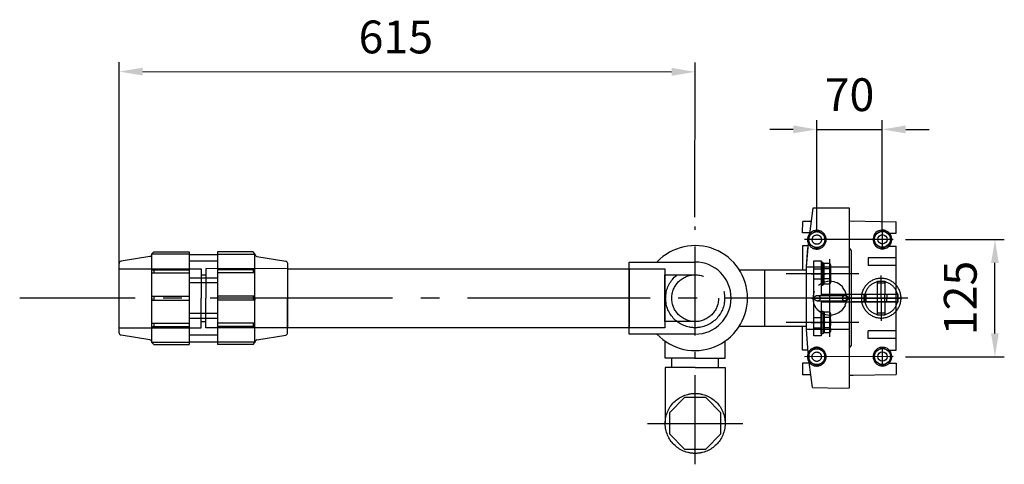
# Model space of a CAD drawing. Extents: x 12865 to 15965, y 6994 to 10724.
# Drawn here: x 14755 to 15807, y 6994 to 7469 of the extents above; entities that cross this region are included whole.
import ezdxf

# ---------------------------------------------------------------- set-up
doc = ezdxf.new("R2010")
doc.units = 0
doc.header["$LTSCALE"] = 20
for name, pattern in [('AM_DIN_F_W050', [6.25, 4.75, -1.5]), ('AM_DIN_G_W050', [13.75, 9.75, -1.5, 1, -1.5]), ('AM_DIN_G_W050X2', [6.875, 4.75, -0.875, 0.375, -0.875]), ('AM_DIN_K_W050', [16.25, 9.75, -1.5, 1, -1.5, 1, -1.5]), ('AM_ISO02W050', [7.5, 6, -1.5]), ('AMCONSTR', [9999, 9999, 0]), ('AUSGEZOGEN', [0]), ('MITTE', [50.8, 31.75, -6.35, 6.35, -6.35]), ('VERDECKT', [9.525, 6.35, -3.175])]:
    doc.linetypes.add(name, pattern=pattern)
doc.layers.get('0').update_dxf_attribs({"linetype": 'AUSGEZOGEN'})
doc.layers.get('DEFPOINTS').update_dxf_attribs({"color": 1, "linetype": 'AUSGEZOGEN'})
for name, color, linetype in [('AM_0', 7, 'CONTINUOUS'), ('AM_0N', 7, 'CONTINUOUS'), ('AM_11', 3, 'AM_DIN_K_W050'), ('AM_3N', 6, 'AM_DIN_F_W050'), ('AM_5', 3, 'CONTINUOUS'), ('AM_7', 4, 'AM_DIN_G_W050'), ('AM_7N', 4, 'AM_DIN_G_W050'), ('AM_CL', 1, 'AMCONSTR'), ('BILD', 7, 'CONTINUOUS'), ('KONTUR', 7, 'CONTINUOUS')]:
    doc.layers.add(name, color=color, linetype=linetype)
doc.styles.get("Standard").update_dxf_attribs({"font": 'ISOCP.SHX', "bigfont": 'bigfont.shx'})
doc.dimstyles.new('AM_DIN$0', dxfattribs={"dimscale": 20, "dimtxt": 3.5, "dimasz": 2.5, "dimexe": 1, "dimexo": 1, "dimgap": 1.5, "dimtad": 1, "dimtxsty": 'STANDARD', "dimcen": 0, "dimclrd": 256, "dimclre": 256, "dimclrt": 2, "dimazin": 3, "dimtp": 0.1, "dimtm": 0.1, "dimtfac": 0.71, "dimtdec": 3, "dimtmove": 0, "dimatfit": 3})

# ---------------------------------------------------------------- blocks, each defined once
blk = doc.blocks.new('*D103')
at = {"layer": 'AM_5'}
for p, q in [((14861.6, 7181.7), (14861.8, 7423.4)), ((15476.5, 7258.2), (15476.6, 7423.1)), ((14886.8, 7413.4), (15451.6, 7413.1))]:
    blk.add_line(p, q, dxfattribs=at)
for points in [[(14886.8, 7417.6), (14886.8, 7409.2), (14861.8, 7413.4)], [(15451.6, 7417.3), (15451.6, 7408.9), (15476.6, 7413.1)]]:
    blk.add_solid(points, dxfattribs=at)
at = {"layer": 'DEFPOINTS', "color": 0}
for p in [(15476.6, 7413.1), (15476.5, 7248.2), (14861.6, 7171.7)]:
    blk.add_point(p, dxfattribs=at)
at = {"layer": 'AM_5', "color": 2, "insert": (15157.1, 7445.8), "char_height": 35, "attachment_point": 5, "rotation": 359.9693}
blk.add_mtext('615', dxfattribs=at)
blk = doc.blocks.new('*U96')
at = {"layer": 'AM_0N'}
for p, q in [((-9.875, 38), (-10.5, 37.375)), ((-10.5, 14.625), (-10.5, 37.375)), ((-9.875, 14), (-9.875, 38)), ((-9.875, 38), (-8, 38)), ((-8, 38), (-8, 14)), ((-9.875, 14), (-10.5, 14.625)), ((-8, 14), (-9.875, 14))]:
    blk.add_line(p, q, dxfattribs=at)
at = {"layer": 'AM_7N', "linetype": 'AM_DIN_G_W050X2'}
blk.add_line((-48, 26), (29.5, 26), dxfattribs=at)
blk = doc.blocks.new('*U97')
at = {"layer": 'AM_0N'}
for p, q in [((-9.875, -14), (-10.5, -14.625)), ((-10.5, -14.625), (-10.5, -37.375)), ((-9.875, -14), (-9.875, -38)), ((-8, -14), (-9.875, -14)), ((-8, -38), (-8, -14)), ((-9.875, -38), (-10.5, -37.375)), ((-9.875, -38), (-8, -38))]:
    blk.add_line(p, q, dxfattribs=at)
at = {"layer": 'AM_7N', "linetype": 'AM_DIN_G_W050X2'}
blk.add_line((-48, -26), (29.5, -26), dxfattribs=at)
blk = doc.blocks.new('FÜROHALTER_DN50_DS')
at = {"layer": 'AM_0N'}
for p, q in [((-17.1, 37), (-18, 35.5)), ((-18, 35.5), (-18, 16.5)), ((-17.1, 37), (-11.1, 37)), ((-11.1, 34.6), (-11.1, 37)), ((-11.1, 17.4), (-11.1, 34.6)), ((-11.1, 34.6), (-10.5, 34.6)), ((-10.5, 34.6), (-10.5, 31.5)), ((-17.1, 31.5), (-11.1, 31.5)), ((-10.5, 31.5), (-10.5, 20.5)), ((-17.1, 15), (-18, 16.5)), ((-17.1, 20.5), (-11.1, 20.5)), ((-17.1, 15), (-11.1, 15)), ((-11.1, 17.4), (-10.5, 17.4)), ((-11.1, 15), (-11.1, 17.4)), ((-10.5, 20.5), (-10.5, 17.4)), ((-17.1, -15), (-18, -16.5)), ((-18, -35.5), (-18, -16.5)), ((-17.1, -15), (-11.1, -15)), ((-17.1, -20.5), (-11.1, -20.5)), ((-11.1, -15), (-11.1, -17.4)), ((-11.1, -17.4), (-11.1, -34.6)), ((-11.1, -17.4), (-10.5, -17.4)), ((-10.5, -20.5), (-10.5, -17.4)), ((-10.5, -31.5), (-10.5, -20.5)), ((-17.1, -31.5), (-11.1, -31.5)), ((-10.5, -34.6), (-10.5, -31.5)), ((-17.1, -37), (-18, -35.5)), ((-17.1, -37), (-11.1, -37)), ((-11.1, -34.6), (-11.1, -37)), ((-11.1, -34.6), (-10.5, -34.6))]:
    blk.add_line(p, q, dxfattribs=at)
for centre, radius, start, end in [((-13.2, 34.2), 4.85, 154.4469, 214.4469), ((0.1, 26), 18.1, 162.3875, 197.6125), ((-13.2, 17.8), 4.85, 145.5531, 205.5531), ((-13.2, -17.8), 4.85, 154.4469, 214.4469), ((0.1, -26), 18.1, 162.3875, 197.6125), ((-13.2, -34.2), 4.85, 145.5531, 205.5531)]:
    blk.add_arc(centre, radius, start, end, dxfattribs=at)
at = {"layer": 'AM_11'}
for radius in [21.2, 17.9]:
    blk.add_circle((-72, 0), radius, dxfattribs=at)
at = {"layer": 'AM_3N'}
for p, q in [((0, 31.5), (-8, 31.5)), ((-76, 16), (-68, 16)), ((0, 20.5), (-8, 20.5)), ((-88, -4), (-88, 4)), ((-76, -4), (-76, 4)), ((-68, -4), (-68, 4)), ((-56, -4), (-56, 4)), ((-54, -4), (-54, 4)), ((-76, -16), (-68, -16)), ((0, -20.5), (-8, -20.5)), ((0, -31.5), (-8, -31.5))]:
    blk.add_line(p, q, dxfattribs=at)
blk.add_lwpolyline([(-4, 3), (-33.7, 3, 1), (-33.7, -3), (-4, -3, 1), (-4, 3)], format="xyb", dxfattribs=at)
for centre, start, end in [((-33.7, 0), 270, 90), ((-4, 0), 90, 270)]:
    blk.add_arc(centre, 3, start, end, dxfattribs=at)
at = {"layer": 'AM_7'}
for p, q in [((-72, 0), (-72, 24.2)), ((2.8, 26), (-13.3, 26)), ((2.5, 0), (-93.8, 0)), ((-72, 0), (-72, -24.2)), ((2.8, -26), (-12.3, -26))]:
    blk.add_line(p, q, dxfattribs=at)
at = {"layer": 'BILD', "color": 7, "linetype": 'CONTINUOUS'}
for points in [[(-8, -3), (-8, -40), (0, -40), (0, 40), (-8, 40), (-8, 3)], [(-68, 4), (-68, 18), (-76, 18)], [(-76, 18), (-76, 4)], [(-8, -4), (-90, -4), (-90, 4), (-8, 4)], [(-76, -4), (-76, -18), (-68, -18), (-68, -4)]]:
    blk.add_lwpolyline(points, dxfattribs=at)
at = {"layer": 'AM_0N'}
for name in ['*U96', '*U97']:
    blk.add_blockref(name, (0, 0), dxfattribs=at)
blk = doc.blocks.new('PSE-DL_DS')
for p, q in [((805.2, 47.5), (805.2, -46.9)), ((845.2, -49.4), (845.2, 49.5)), ((875.2, -49.4), (875.2, 49.5)), ((915.2, 47.5), (915.2, -46.9))]:
    blk.add_line(p, q)
at = {"layer": 'AM_0'}
for p, q in [((803.1, 44.6), (772.2, 39.4)), ((807.2, 49.5), (805.2, 47.5)), ((805.2, 47.1), (805.2, 47.5)), ((805.2, 47.1), (845.2, 47.1)), ((807.2, 49.5), (845.2, 49.5)), ((875.2, 46.5), (845.2, 46.5)), ((913.2, 49.5), (875.2, 49.5)), ((915.2, 47.1), (875.2, 47.1)), ((913.2, 49.5), (915.2, 47.5)), ((915.2, 47.1), (915.2, 47.5)), ((917.2, 44.6), (948.1, 39.4)), ((335, 38.5), (405.5, 38.5)), ((405.5, 38.5), (405.5, -38.5)), ((770.2, 36.9), (770.1, -36.8)), ((845.2, 39.6), (875.2, 39.6)), ((950.2, 36.9), (950.2, -36.8)), ((805.2, 30.3), (845.2, 30.3)), ((805.2, 26.8), (845.2, 26.8)), ((807.2, 26.8), (807.2, 30.3)), ((845.2, 21.6), (875.2, 21.6)), ((915.2, 30.3), (875.2, 30.3)), ((915.2, 26.8), (875.2, 26.8)), ((913.2, 26.8), (913.2, 30.3)), ((845.2, 16.6), (875.2, 16.6)), ((805.2, 0.1), (805.2, 2.1)), ((805.2, 2.1), (845.2, 2.1)), ((807.2, -2), (807.2, 2.1)), ((845.2, 0.1), (845.2, 2.6)), ((875.2, 0.1), (875.2, 2.6)), ((915.2, 2.1), (875.2, 2.1)), ((913.2, -2), (913.2, 2.1)), ((915.2, 0.1), (915.2, 2.1)), ((805.2, -2), (845.2, -2)), ((915.2, -2), (875.2, -2)), ((845.2, -16.4), (875.2, -16.4)), ((805.2, -26.8), (845.2, -26.8)), ((805.2, -30.3), (845.2, -30.3)), ((807.2, -30.3), (807.2, -26.8)), ((845.2, -21.4), (875.2, -21.4)), ((915.2, -26.8), (875.2, -26.8)), ((915.2, -30.3), (875.2, -30.3)), ((913.2, -30.3), (913.2, -26.8)), ((405.5, -38.5), (335, -38.5)), ((803.1, -44.5), (772.2, -39.3)), ((845.2, -39.4), (875.2, -39.4)), ((917.2, -44.5), (948.1, -39.3)), ((845.2, -46.9), (805.2, -46.9)), ((805.2, -47), (805.2, -47.4)), ((805.2, -47.4), (807.2, -49.4)), ((807.2, -49.4), (845.2, -49.4)), ((875.2, -46.4), (845.2, -46.4)), ((875.2, -46.9), (915.2, -46.9)), ((913.2, -49.4), (875.2, -49.4)), ((915.2, -47.4), (913.2, -49.4)), ((915.2, -47), (915.2, -47.4))]:
    blk.add_line(p, q, dxfattribs=at)
at = {"layer": 'AM_0', "color": 6, "linetype": 'AM_ISO02W050'}
for p, q in [((770.2, 31.6), (857.7, 31.6)), ((770.1, -31.4), (857.6, -31.5))]:
    blk.add_line(p, q, dxfattribs=at)
at = {"layer": 'AM_0', "color": 7, "linetype": 'BYBLOCK'}
for p, q in [((857.7, 31.6), (857.7, 0.1)), ((950.2, 31.6), (862.7, 31.6)), ((862.7, 31.6), (862.7, 0.1)), ((862.7, 25.1), (857.7, 25.1)), ((857.7, -31.4), (857.7, 0.1)), ((862.7, -31.4), (862.7, 0.1)), ((862.7, -24.9), (857.7, -24.9)), ((950.2, -31.4), (862.7, -31.4))]:
    blk.add_line(p, q, dxfattribs=at)
at = {"layer": 'AM_0', "color": 2, "linetype": 'VERDECKT'}
blk.add_line((367.5, -30), (367.5, 30.3), dxfattribs=at)
for points in [[(196.8, 57.6), (205.3, 52.7), (213.8, 57.6), (213.8, 67.5), (205.3, 72.4), (196.8, 67.4)], [(367.5, 31.6), (405.5, 31.6), (405.5, -31.4), (367.5, -31.4)], [(196.7, -57.5), (205.2, -52.6), (213.7, -57.5), (213.7, -67.3), (205.2, -72.2), (196.7, -67.3)]]:
    blk.add_lwpolyline(points, close=True, dxfattribs=at)
at = {"layer": 'AM_0'}
blk.add_lwpolyline([(405.5, 31.6), (770.1, 31.6), (770.1, -31.4), (405.5, -31.4)], close=True, dxfattribs=at)
at = {"layer": 'AM_0', "color": 2, "linetype": 'VERDECKT'}
blk.add_lwpolyline([(335.1, 25.1), (367.5, 25.1), (367.5, -24.9), (335.1, -24.9)], dxfattribs=at)
for centre, radius in [((205.3, 62.5), 8.5), ((205.3, 62.5), 5), ((335.1, 0.1), 31.5), ((335.1, 0.1), 25), ((205.2, -62.4), 8.5), ((205.2, -62.4), 5)]:
    blk.add_circle(centre, radius, dxfattribs=at)
for centre, start, end in [((205.3, 62.5), 37.3559, 334.705), ((205.2, -62.3), 25.283, 322.6321)]:
    blk.add_arc(centre, 10, start, end, dxfattribs=at)
at = {"layer": 'AM_0'}
for centre, start, end in [((802.7, 47.1), 279.6065, 0), ((917.7, 47.1), 180, 260.3935), ((772.7, 36.9), 99.6065, 179.9693), ((947.7, 36.9), 0.0307, 80.3935), ((772.6, -36.8), 179.9693, 260.3935), ((947.7, -36.8), 279.6065, 0.0307), ((802.7, -47), 0, 80.3935), ((917.7, -47), 99.6065, 180)]:
    blk.add_arc(centre, 2.5, start, end, dxfattribs=at)
at = {"layer": 'AM_7', "linetype": 'AM_DIN_G_W050X2'}
blk.add_line((335.2, 177.3), (335.2, -76.5), dxfattribs=at)
at = {"layer": 'AM_7'}
for p, q in [((135.1, 72.2), (135, 52.5)), ((123.7, 62.4), (218.2, 62.5)), ((108.1, 0.1), (1056.3, 0.1)), ((123.7, -62.7), (218.2, -62.6)), ((135.2, -52.6), (135.2, -72.6))]:
    blk.add_line(p, q, dxfattribs=at)
at = {"layer": 'AM_7', "ltscale": 0.5}
blk.add_line((191.4, 41.5), (191.4, -41.7), dxfattribs=at)
at = {"layer": 'AM_CL', "color": 4, "linetype": 'MITTE'}
blk.add_line((385.9, 133.7), (284.2, 133.7), dxfattribs=at)
at = {"layer": 'AM_CL', "color": 7}
for p, q in [((303.1, 74.1), (303.1, 133.7)), ((367.1, 74.1), (367.1, 133.7)), ((335.1, 74.1), (303.1, 74.1)), ((310.1, 74.1), (310.1, 64.1)), ((335.1, 74.1), (367.1, 74.1)), ((360.1, 74.1), (360.1, 64.1)), ((335.1, 64.1), (303.1, 64.1)), ((303.1, 64.1), (303.1, 45.9)), ((335.1, 64.1), (367.1, 64.1)), ((367.1, 64.1), (367.1, 45.9)), ((287.8, 29.8), (216.5, 29.8)), ((261, -30.1), (261, 29.8)), ((288, -30.1), (216.6, -30.2))]:
    blk.add_line(p, q, dxfattribs=at)
blk.add_lwpolyline([(346.4, 106.2), (362.6, 122.3), (362.6, 145), (346.4, 161.2), (323.7, 161.2), (307.6, 145), (307.6, 122.3), (323.7, 106.2)], close=True, dxfattribs=at)
blk.add_circle((335.1, 133.7), 32, dxfattribs=at)
at = {"layer": 'BILD', "color": 7, "linetype": 'CONTINUOUS'}
for p, q in [((170.4, 95.9), (170.4, -95.8)), ((209.8, 95.5), (213.4, 68.2)), ((120.4, 69.6), (120.4, 81.6)), ((220.4, 69.6), (220.4, 81.8)), ((128.5, 69.6), (120.4, 69.6)), ((213.2, 69.6), (220.4, 69.6)), ((128.5, 55.6), (120.4, 55.6)), ((120.4, 55.6), (120.4, -55.4)), ((170.4, 53.1), (168.4, 51.1)), ((214.4, 58.3), (216.4, 33.3)), ((214.6, 55.6), (220.4, 55.6)), ((220.4, 55.6), (220.4, 29.8)), ((120.4, 43.1), (150.4, 43.1)), ((150.4, 43.1), (150.4, 35.1)), ((168.4, -50.9), (168.4, 51.1)), ((120.4, 35.1), (150.4, 35.1)), ((216.4, 33.3), (170.4, 33.3)), ((216.4, 33.3), (216.4, -27.3)), ((174.5, 7.4), (179.2, 13.9)), ((198.7, 17), (205.2, 12.3)), ((120.4, 4.1), (168.4, 4.1)), ((130.4, 4.1), (130.4, 0.1)), ((130.4, -3.9), (130.4, 0.1)), ((120.4, -3.9), (168.4, -4)), ((177.6, -12.1), (184, -16.8)), ((216.4, -27.3), (216.4, -33.2)), ((220.4, -55.8), (220.4, -30.2)), ((120.4, -34.9), (150.4, -34.9)), ((150.4, -42.9), (150.4, -34.9)), ((216.4, -33.2), (170.4, -33.2)), ((216.2, -33.2), (214.2, -58.1)), ((216.4, -33.2), (214.8, -53.6)), ((120.4, -42.9), (150.4, -42.9)), ((170.4, -52.9), (168.4, -50.9)), ((128.5, -55.4), (120.4, -55.4)), ((214.6, -55.8), (220.4, -55.8)), ((128.5, -69.4), (120.4, -69.4)), ((120.4, -69.4), (120.4, -81.4)), ((209.5, -95.8), (213.1, -68.4)), ((213.2, -69.5), (220.4, -69.5)), ((220.4, -69.5), (220.3, -81.7))]:
    blk.add_line(p, q, dxfattribs=at)
for points in [[(126.6, 67.3), (135.1, 72.2), (143.6, 67.3), (143.5, 57.5), (135, 52.6), (126.5, 57.5)], [(126.7, -57.7), (135.2, -52.8), (143.7, -57.8), (143.7, -67.6), (135.2, -72.5), (126.7, -67.6)]]:
    blk.add_lwpolyline(points, close=True, dxfattribs=at)
for centre, radius in [((135.1, 62.4), 8.5), ((135.1, 62.4), 5), ((135.2, -62.7), 8.5), ((135.2, -62.7), 5)]:
    blk.add_circle(centre, radius, dxfattribs=at)
for centre, radius, start, end in [((135.1, 62.5), 10, 25.283, 322.6321), ((135.1, 62.4), 10, 322.1624, 25.706), ((205.5, 62.4), 9.84, 334.8586, 36.3635), ((191.4, 0.1), 18, 66.842, 131.162), ((191.4, 0.1), 18, 336.838, 41.161), ((191.4, 0.1), 18, 156.839, 221.159), ((191.4, 0.1), 18, 246.839, 311.16), ((135.2, -62.6), 10, 25.283, 322.6321), ((135.2, -62.7), 10, 322.1624, 25.706), ((205.4, -62.4), 9.81, 321.9595, 25.9555)]:
    blk.add_arc(centre, radius, start, end, dxfattribs=at)
at = {"layer": 'KONTUR', "color": 7, "linetype": 'CONTINUOUS'}
for p, q in [((177.4, 96.1), (170.4, 95.9)), ((209.8, 95.5), (177.4, 96.1)), ((166.4, 82.4), (120.4, 81.6)), ((170.4, 82.4), (166.4, 82.4)), ((211.6, 82), (220.4, 81.8)), ((170.4, -82.3), (120.4, -81.4)), ((170.4, -82.3), (166.4, -82.2)), ((211.6, -81.9), (220.3, -81.7)), ((170.4, -95.8), (209.5, -95.8))]:
    blk.add_line(p, q, dxfattribs=at)
for radius, start, end in [(56, 43.4325, 316.5675), (38.5, 90, 270)]:
    blk.add_arc((335.2, 0), radius, start, end, dxfattribs=at)
blk = doc.blocks.new('*D104')
at = {"layer": 'AM_5'}
for p, q in [((15701.2, 7234.2), (15806.8, 7234.2)), ((15796.8, 7134.1), (15796.8, 7209.2)), ((15701.3, 7109.1), (15806.8, 7109.1))]:
    blk.add_line(p, q, dxfattribs=at)
for points in [[(15792.6, 7209.2), (15800.9, 7209.2), (15796.8, 7234.2)], [(15792.6, 7134.1), (15800.9, 7134.1), (15796.8, 7109.1)]]:
    blk.add_solid(points, dxfattribs=at)
at = {"layer": 'DEFPOINTS', "color": 0}
for p in [(15691.2, 7234.2), (15796.8, 7234.2), (15691.3, 7109.1)]:
    blk.add_point(p, dxfattribs=at)
at = {"layer": 'AM_5', "color": 2, "insert": (15764.3, 7171.8), "char_height": 35, "attachment_point": 5, "rotation": 90}
blk.add_mtext('125', dxfattribs=at)
blk = doc.blocks.new('*D105')
at = {"layer": 'AM_5'}
for p, q in [((15606.5, 7244), (15606.5, 7361.7)), ((15676.5, 7244.2), (15676.5, 7361.7)), ((15581.5, 7351.7), (15556.5, 7351.7)), ((15606.5, 7351.7), (15676.5, 7351.7)), ((15701.5, 7351.7), (15726.5, 7351.7))]:
    blk.add_line(p, q, dxfattribs=at)
for points in [[(15581.5, 7355.9), (15581.5, 7347.5), (15606.5, 7351.7)], [(15701.5, 7355.9), (15701.5, 7347.5), (15676.5, 7351.7)]]:
    blk.add_solid(points, dxfattribs=at)
at = {"layer": 'DEFPOINTS', "color": 0}
for p in [(15676.5, 7351.7), (15606.5, 7234), (15676.5, 7234.2)]:
    blk.add_point(p, dxfattribs=at)
at = {"layer": 'AM_5', "color": 2, "insert": (15641.5, 7384.2), "char_height": 35, "attachment_point": 5}
blk.add_mtext('70', dxfattribs=at)

msp = doc.modelspace()

# ---------------------------------------------------------------- block references
at = {"xscale": -1, "rotation": 359.9999778171535}
msp.add_blockref('FÜROHALTER_DN50_DS', (15603.3, 7171.6), dxfattribs=at)
at = {"layer": 'AM_CL', "color": 7, "rotation": 180}
msp.add_blockref('PSE-DL_DS', (15811.8, 7171.7), dxfattribs=at)

# ---------------------------------------------------------------- dimensions: what is measured, and where the dimension line sits
at = {"layer": 'AM_5'}
for base, p1, p2, angle, picture, middle in [((15476.6, 7413.1), (14861.6, 7171.7), (15476.5, 7248.2), 179.9693, '*D103', (15157.1, 7413.3)), ((15676.5, 7351.7), (15606.5, 7234), (15676.5, 7234.2), 180, '*D105', (15641.5, 7351.7)), ((15796.8, 7234.2), (15691.3, 7109.1), (15691.2, 7234.2), 90, '*D104', (15796.8, 7171.8))]:
    dim = msp.add_linear_dim(base=base, p1=p1, p2=p2, angle=angle, dimstyle='AM_DIN$0', override={"dimscale": 10, "dimdec": 0}, dxfattribs=at)
    dim.commit()
    dim.dimension.update_dxf_attribs({"geometry": picture, "text_midpoint": middle, "dimtype": 160})

doc.saveas('drawing.dxf')
